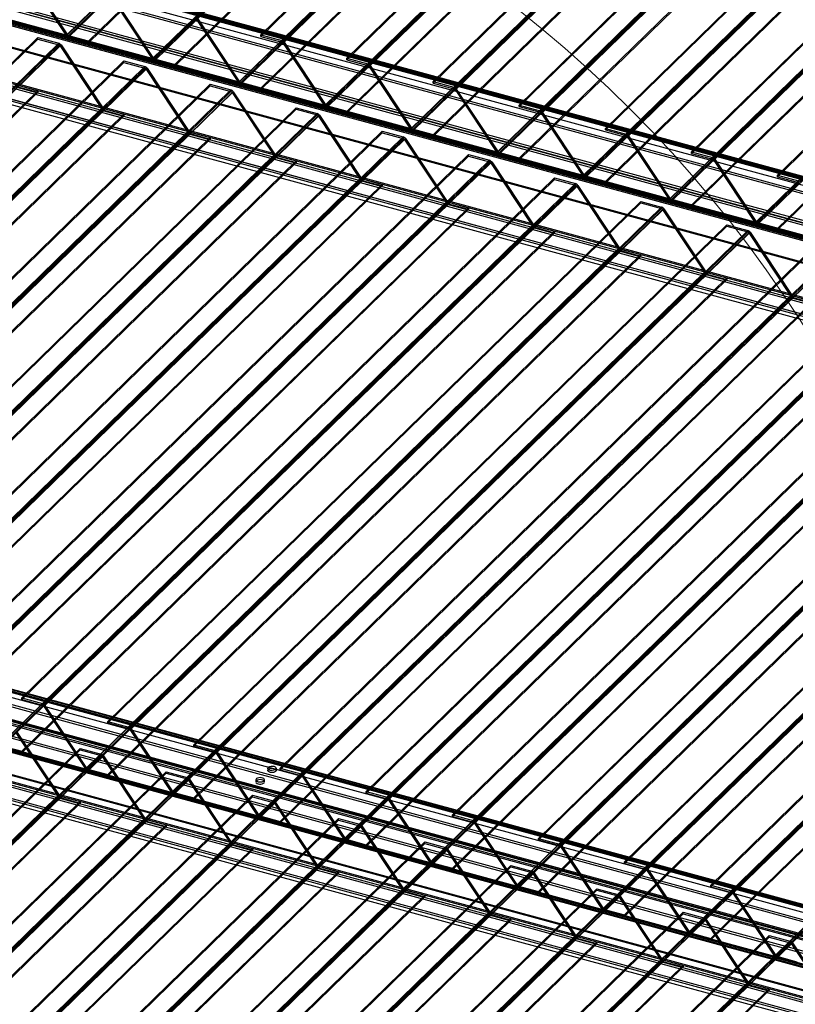
# Model space of a CAD drawing. Units: millimetres. Extents: x -1 to 739, y -49 to 200.
# Drawn here: x 551 to 572, y 135 to 162 of the extents above; entities that cross this region are included whole.
import ezdxf

# ---------------------------------------------------------------- set-up
doc = ezdxf.new("R2010")
doc.units = ezdxf.units.MM

msp = doc.modelspace()

# ---------------------------------------------------------------- linework, layer by layer
at = {"color": 7, "linetype": 'Continuous', "lineweight": 25}
for p, q in [((486.762, 180.4385), (602.326, 149.0307)), ((486.7123, 180.2985), (602.2762, 148.8907)), ((485.5175, 179.2238), (601.0815, 147.816)), ((485.5673, 179.181), (601.1313, 147.7731)), ((486.7123, 178.1956), (602.2762, 146.7877)), ((486.762, 178.1527), (602.326, 146.7449)), ((485.5175, 176.938), (601.0815, 145.5302)), ((485.5673, 177.078), (601.1313, 145.6702)), ((551.9772, 161.1779), (566.5692, 175.4202)), ((552.012, 161.1949), (566.604, 175.4372)), ((552.041, 161.1734), (566.633, 175.4156)), ((552.041, 161.1305), (566.633, 175.3728)), ((557.3081, 161.1991), (571.9001, 175.4413)), ((557.3081, 161.1562), (571.9001, 175.3985)), ((557.8798, 161.0437), (572.4718, 175.286)), ((552.5912, 161.0239), (567.1832, 175.2661)), ((552.5912, 160.981), (567.1832, 175.2233)), ((557.8798, 161.0009), (572.4718, 175.2431)), ((557.9087, 160.9793), (572.5008, 175.2216)), ((557.9435, 160.9963), (572.5356, 175.2386)), ((554.3357, 160.537), (568.9277, 174.7792)), ((554.3705, 160.554), (568.9625, 174.7962)), ((554.3995, 160.5324), (568.9915, 174.7747)), ((559.6665, 160.5581), (574.2585, 174.8004)), ((559.6665, 160.5153), (574.2585, 174.7575)), ((554.3995, 160.4896), (568.9915, 174.7318)), ((554.9496, 160.3829), (569.5416, 174.6251)), ((554.9496, 160.34), (569.5416, 174.5823)), ((560.2382, 160.4027), (574.8302, 174.645)), ((560.2382, 160.3599), (574.8302, 174.6021)), ((560.2672, 160.3383), (574.8592, 174.5806)), ((560.302, 160.3553), (574.894, 174.5976)), ((556.6941, 159.896), (571.2861, 174.1382)), ((556.7289, 159.913), (571.3209, 174.1552)), ((556.7579, 159.8914), (571.3499, 174.1337)), ((556.7579, 159.8486), (571.3499, 174.0908)), ((557.3081, 159.7419), (571.9001, 173.9842)), ((557.3081, 159.6991), (571.9001, 173.9413)), ((562.025, 159.9171), (576.617, 174.1594)), ((562.025, 159.8743), (576.617, 174.1165)), ((562.5966, 159.7618), (577.1887, 174.004)), ((562.5966, 159.7189), (577.1887, 173.9612)), ((562.6256, 159.6974), (577.2177, 173.9396)), ((562.6604, 159.7144), (577.2525, 173.9566)), ((559.0526, 159.255), (573.6446, 173.4973)), ((559.0874, 159.272), (573.6794, 173.5143)), ((559.1164, 159.2505), (573.7084, 173.4927)), ((559.1164, 159.2076), (573.7084, 173.4498)), ((564.3834, 159.2762), (578.9754, 173.5184)), ((564.3834, 159.2333), (578.9754, 173.4756)), ((559.6665, 159.1009), (574.2585, 173.3432)), ((559.6665, 159.0581), (574.2585, 173.3003)), ((564.9551, 159.1208), (579.5471, 173.363)), ((564.9551, 159.0779), (579.5471, 173.3202)), ((564.9841, 159.0564), (579.5761, 173.2986)), ((565.0189, 159.0734), (579.6109, 173.3156)), ((561.4458, 158.631), (576.0378, 172.8733)), ((566.7419, 158.6352), (581.3339, 172.8774)), ((561.411, 158.614), (576.003, 172.8563)), ((561.4748, 158.6095), (576.0668, 172.8517)), ((561.4748, 158.5666), (576.0668, 172.8089)), ((562.025, 158.46), (576.617, 172.7022)), ((562.025, 158.4171), (576.617, 172.6594)), ((566.7419, 158.5923), (581.3339, 172.8346)), ((567.3135, 158.4798), (581.9056, 172.7221)), ((567.3135, 158.437), (581.9056, 172.6792)), ((567.3425, 158.4154), (581.9346, 172.6577)), ((567.3773, 158.4324), (581.9693, 172.6747)), ((563.7695, 157.9731), (578.3615, 172.2153)), ((563.8043, 157.9901), (578.3963, 172.2323)), ((563.8333, 157.9685), (578.4253, 172.2108)), ((563.8333, 157.9256), (578.4253, 172.1679)), ((564.3834, 157.819), (578.9754, 172.0612)), ((569.1003, 157.9942), (583.6923, 172.2365)), ((569.1003, 157.9514), (583.6923, 172.1936)), ((569.672, 157.8388), (584.264, 172.0811)), ((564.3834, 157.7761), (578.9754, 172.0184)), ((569.672, 157.796), (584.264, 172.0382)), ((569.701, 157.7744), (584.293, 172.0167)), ((569.7358, 157.7914), (584.3278, 172.0337)), ((566.1279, 157.3321), (580.7199, 171.5743)), ((566.1627, 157.3491), (580.7547, 171.5913)), ((566.1917, 157.3275), (580.7837, 171.5698)), ((566.1917, 157.2847), (580.7837, 171.5269)), ((571.4588, 157.3532), (586.0508, 171.5955)), ((571.4588, 157.3104), (586.0508, 171.5526)), ((566.7419, 157.178), (581.3339, 171.4203)), ((566.7419, 157.1352), (581.3339, 171.3774)), ((568.4864, 156.6911), (583.0784, 170.9334)), ((568.5212, 156.7081), (583.1132, 170.9504)), ((568.5501, 156.6866), (583.1422, 170.9288)), ((568.5501, 156.6437), (583.1422, 170.8859)), ((569.1003, 156.537), (583.6923, 170.7793)), ((569.1003, 156.4942), (583.6923, 170.7364)), ((570.8448, 156.0501), (585.4368, 170.2924)), ((570.8796, 156.0671), (585.4716, 170.3094)), ((570.9086, 156.0456), (585.5006, 170.2878)), ((570.9086, 156.0027), (585.5006, 170.245)), ((571.4588, 155.8961), (586.0508, 170.1383)), ((571.4588, 155.8532), (586.0508, 170.0954)), ((602.2787, 149.1152), (545.2337, 164.6188)), ((602.2787, 149.0581), (545.2337, 164.5617)), ((602.2896, 149.0626), (545.2447, 164.5662)), ((602.2982, 149.0414), (545.2532, 164.545)), ((602.3071, 149.1269), (545.2622, 164.6305)), ((602.3293, 149.0717), (545.2843, 164.5753)), ((601.9559, 148.8002), (544.9109, 164.3038)), ((601.9559, 148.743), (544.9109, 164.2466)), ((601.3234, 148.1828), (544.2784, 163.6864)), ((601.3234, 148.1257), (544.2784, 163.6293)), ((600.95, 147.7255), (543.9051, 163.2291)), ((600.9811, 147.7559), (543.9362, 163.2595)), ((601.0006, 147.8678), (543.9556, 163.3714)), ((601.0006, 147.8106), (543.9556, 163.3142)), ((602.6404, 147.7539), (545.5954, 163.2575)), ((602.6404, 147.6968), (545.5954, 163.2004)), ((602.2982, 147.4556), (545.2532, 162.9592)), ((545.2753, 162.904), (602.3203, 147.4004)), ((602.3293, 147.486), (545.2843, 162.9896)), ((545.2928, 162.9683), (602.3378, 147.4647)), ((602.3487, 147.4692), (545.3037, 162.9728)), ((602.3487, 147.4121), (545.3037, 162.9157)), ((550.8334, 162.9022), (551.9772, 161.1779)), ((550.8682, 162.9192), (552.012, 161.1949)), ((553.1919, 162.2613), (554.3357, 160.537)), ((553.2266, 162.2783), (554.3705, 160.554)), ((600.9306, 146.0851), (543.8856, 161.5887)), ((600.95, 146.1398), (543.9051, 161.6434)), ((600.9811, 146.1702), (543.9362, 161.6738)), ((555.5503, 161.6203), (556.6941, 159.896)), ((555.5851, 161.6373), (556.7289, 159.913)), ((600.6389, 145.8004), (543.5939, 161.304)), ((600.9306, 146.0279), (543.8856, 161.5315)), ((536.6095, 146.8824), (551.2015, 161.1247)), ((536.6095, 146.8396), (551.2015, 161.0818)), ((600.6389, 145.7433), (543.5939, 161.2469)), ((551.2015, 161.1247), (551.7732, 160.9693)), ((551.2015, 161.0818), (551.2015, 161.1247)), ((551.2015, 161.0818), (551.7732, 160.9265)), ((551.9772, 161.1779), (552.012, 161.1949)), ((552.041, 161.1734), (552.5912, 161.0239)), ((552.041, 161.1734), (552.041, 161.1305)), ((552.041, 161.1305), (552.5912, 160.981)), ((552.5912, 161.0239), (552.5912, 160.981)), ((557.3081, 161.1991), (557.8798, 161.0437)), ((557.3081, 161.1562), (557.3081, 161.1991)), ((557.3081, 161.1562), (557.8798, 161.0009)), ((557.8798, 161.0009), (557.8798, 161.0437)), ((557.9435, 160.9963), (557.9087, 160.9793)), ((557.9435, 160.9963), (559.0874, 159.272)), ((537.1812, 146.7271), (551.7732, 160.9693)), ((537.1812, 146.6842), (551.7732, 160.9265)), ((537.2102, 146.6627), (551.8022, 160.9049)), ((537.245, 146.6797), (551.837, 160.9219)), ((551.7732, 160.9693), (551.7732, 160.9265)), ((551.8022, 160.9049), (551.837, 160.9219)), ((551.8022, 160.9049), (552.946, 159.1806)), ((551.837, 160.9219), (552.9808, 159.1976)), ((557.9087, 160.9793), (559.0526, 159.255)), ((538.968, 146.2415), (553.56, 160.4837)), ((553.56, 160.4837), (554.1316, 160.3283)), ((553.56, 160.4409), (553.56, 160.4837)), ((554.3357, 160.537), (554.3705, 160.554)), ((554.3995, 160.5324), (554.9496, 160.3829)), ((554.3995, 160.5324), (554.3995, 160.4896)), ((554.3995, 160.4896), (554.9496, 160.34)), ((559.6665, 160.5581), (560.2382, 160.4027)), ((559.6665, 160.5153), (559.6665, 160.5581)), ((559.6665, 160.5153), (560.2382, 160.3599)), ((538.968, 146.1986), (553.56, 160.4409)), ((539.5396, 146.0861), (554.1316, 160.3283)), ((539.5396, 146.0432), (554.1316, 160.2855)), ((539.5686, 146.0217), (554.1606, 160.2639)), ((539.6034, 146.0387), (554.1954, 160.2809)), ((553.56, 160.4409), (554.1316, 160.2855)), ((554.1316, 160.3283), (554.1316, 160.2855)), ((554.1606, 160.2639), (554.1954, 160.2809)), ((554.1606, 160.2639), (555.3045, 158.5396)), ((554.1954, 160.2809), (555.3392, 158.5566)), ((554.9496, 160.3829), (554.9496, 160.34)), ((560.2382, 160.3599), (560.2382, 160.4027)), ((560.302, 160.3553), (560.2672, 160.3383)), ((560.2672, 160.3383), (561.411, 158.614)), ((560.302, 160.3553), (561.4458, 158.631)), ((562.025, 159.9171), (562.5966, 159.7618)), ((562.025, 159.8743), (562.025, 159.9171)), ((536.6095, 145.4253), (551.2015, 159.6675)), ((541.3264, 145.6005), (555.9184, 159.8427)), ((541.3264, 145.5576), (555.9184, 159.7999)), ((541.8981, 145.4451), (556.4901, 159.6874)), ((541.8981, 145.4023), (556.4901, 159.6445)), ((550.6513, 159.817), (551.2015, 159.6675)), ((550.6513, 159.7742), (551.2015, 159.6247)), ((551.2015, 159.6675), (551.2015, 159.6247)), ((555.9184, 159.8427), (556.4901, 159.6874)), ((555.9184, 159.7999), (555.9184, 159.8427)), ((555.9184, 159.7999), (556.4901, 159.6445)), ((556.4901, 159.6874), (556.4901, 159.6445)), ((556.6941, 159.896), (556.7289, 159.913)), ((556.7579, 159.8914), (556.7579, 159.8486)), ((556.7579, 159.8914), (557.3081, 159.7419)), ((556.7579, 159.8486), (557.3081, 159.6991)), ((557.3081, 159.7419), (557.3081, 159.6991)), ((562.025, 159.8743), (562.5966, 159.7189)), ((562.5966, 159.7189), (562.5966, 159.7618)), ((562.6604, 159.7144), (562.6256, 159.6974)), ((562.6256, 159.6974), (563.7695, 157.9731)), ((562.6604, 159.7144), (563.8043, 157.9901)), ((536.6095, 145.3824), (551.2015, 159.6247)), ((541.9271, 145.3807), (556.5191, 159.623)), ((541.9619, 145.3977), (556.5539, 159.64)), ((556.5191, 159.623), (556.5539, 159.64)), ((556.5191, 159.623), (557.6629, 157.8987)), ((556.5539, 159.64), (557.6977, 157.9157)), ((538.354, 144.9384), (552.946, 159.1806)), ((538.3888, 144.9554), (552.9808, 159.1976)), ((538.4178, 144.9338), (553.0098, 159.1761)), ((538.4178, 144.8909), (553.0098, 159.1332)), ((543.6848, 144.9595), (558.2769, 159.2018)), ((543.6848, 144.9167), (558.2769, 159.1589)), ((552.9808, 159.1976), (552.946, 159.1806)), ((553.0098, 159.1332), (553.0098, 159.1761)), ((553.0098, 159.1761), (553.56, 159.0265)), ((553.0098, 159.1332), (553.56, 158.9837)), ((558.2769, 159.2018), (558.8485, 159.0464)), ((558.2769, 159.1589), (558.2769, 159.2018)), ((558.2769, 159.1589), (558.8485, 159.0035)), ((559.0526, 159.255), (559.0874, 159.272)), ((559.1164, 159.2505), (559.6665, 159.1009)), ((559.1164, 159.2505), (559.1164, 159.2076)), ((559.1164, 159.2076), (559.6665, 159.0581)), ((564.3834, 159.2333), (564.3834, 159.2762)), ((564.3834, 159.2762), (564.9551, 159.1208)), ((564.3834, 159.2333), (564.9551, 159.0779)), ((564.9551, 159.0779), (564.9551, 159.1208)), ((538.968, 144.7843), (553.56, 159.0265)), ((538.968, 144.7414), (553.56, 158.9837)), ((544.2565, 144.8041), (558.8485, 159.0464)), ((544.2565, 144.7613), (558.8485, 159.0035)), ((544.2855, 144.7397), (558.8775, 158.982)), ((544.3203, 144.7567), (558.9123, 158.999)), ((553.56, 159.0265), (553.56, 158.9837)), ((558.8485, 159.0464), (558.8485, 159.0035)), ((558.8775, 158.982), (558.9123, 158.999)), ((558.8775, 158.982), (560.0213, 157.2577)), ((558.9123, 158.999), (560.0561, 157.2747)), ((559.6665, 159.1009), (559.6665, 159.0581)), ((565.0189, 159.0734), (564.9841, 159.0564)), ((564.9841, 159.0564), (566.1279, 157.3321)), ((565.0189, 159.0734), (566.1627, 157.3491)), ((561.411, 158.614), (561.4458, 158.631)), ((561.4748, 158.6095), (562.025, 158.46)), ((561.4748, 158.6095), (561.4748, 158.5666)), ((561.4748, 158.5666), (562.025, 158.4171)), ((566.7419, 158.6352), (567.3135, 158.4798)), ((566.7419, 158.5923), (566.7419, 158.6352)), ((566.7419, 158.5923), (567.3135, 158.437)), ((540.7124, 144.2974), (555.3045, 158.5396)), ((540.7472, 144.3144), (555.3392, 158.5566)), ((540.7762, 144.2928), (555.3682, 158.5351)), ((540.7762, 144.25), (555.3682, 158.4922)), ((541.3264, 144.1433), (555.9184, 158.3856)), ((541.3264, 144.1005), (555.9184, 158.3427)), ((546.0433, 144.3185), (560.6353, 158.5608)), ((546.0433, 144.2757), (560.6353, 158.5179)), ((546.615, 144.1632), (561.207, 158.4054)), ((546.615, 144.1203), (561.207, 158.3626)), ((546.644, 144.0988), (561.236, 158.341)), ((546.6788, 144.1158), (561.2708, 158.358)), ((555.3392, 158.5566), (555.3045, 158.5396)), ((555.3682, 158.4922), (555.3682, 158.5351)), ((555.3682, 158.5351), (555.9184, 158.3856)), ((555.3682, 158.4922), (555.9184, 158.3427)), ((555.9184, 158.3856), (555.9184, 158.3427)), ((560.6353, 158.5608), (561.207, 158.4054)), ((560.6353, 158.5179), (560.6353, 158.5608)), ((560.6353, 158.5179), (561.207, 158.3626)), ((561.207, 158.4054), (561.207, 158.3626)), ((561.236, 158.341), (561.2708, 158.358)), ((561.236, 158.341), (562.3798, 156.6167)), ((561.2708, 158.358), (562.4146, 156.6337)), ((562.025, 158.46), (562.025, 158.4171)), ((567.3135, 158.437), (567.3135, 158.4798)), ((567.3773, 158.4324), (567.3425, 158.4154)), ((567.3425, 158.4154), (568.4864, 156.6911)), ((567.3773, 158.4324), (568.5212, 156.7081)), ((543.0709, 143.6564), (557.6629, 157.8987)), ((543.1057, 143.6734), (557.6977, 157.9157)), ((543.1347, 143.6519), (557.7267, 157.8941)), ((543.1347, 143.609), (557.7267, 157.8512)), ((548.4017, 143.6776), (562.9938, 157.9198)), ((548.4017, 143.6347), (562.9938, 157.877)), ((548.9734, 143.5222), (563.5654, 157.7644)), ((557.6977, 157.9157), (557.6629, 157.8987)), ((557.7267, 157.8512), (557.7267, 157.8941)), ((557.7267, 157.8941), (558.2769, 157.7446)), ((557.7267, 157.8512), (558.2769, 157.7017)), ((562.9938, 157.9198), (563.5654, 157.7644)), ((562.9938, 157.877), (562.9938, 157.9198)), ((562.9938, 157.877), (563.5654, 157.7216)), ((563.5654, 157.7644), (563.5654, 157.7216)), ((563.7695, 157.9731), (563.8043, 157.9901)), ((563.8333, 157.9685), (564.3834, 157.819)), ((563.8333, 157.9685), (563.8333, 157.9256)), ((563.8333, 157.9256), (564.3834, 157.7761)), ((564.3834, 157.819), (564.3834, 157.7761)), ((569.1003, 157.9942), (569.672, 157.8388)), ((569.1003, 157.9514), (569.1003, 157.9942)), ((569.1003, 157.9514), (569.672, 157.796)), ((569.672, 157.796), (569.672, 157.8388)), ((569.7358, 157.7914), (569.701, 157.7744)), ((569.701, 157.7744), (570.8448, 156.0501)), ((569.7358, 157.7914), (570.8796, 156.0671)), ((543.6848, 143.5023), (558.2769, 157.7446)), ((543.6848, 143.4595), (558.2769, 157.7017)), ((548.9734, 143.4793), (563.5654, 157.7216)), ((549.0024, 143.4578), (563.5944, 157.7)), ((549.0372, 143.4748), (563.6292, 157.717)), ((558.2769, 157.7446), (558.2769, 157.7017)), ((563.5944, 157.7), (563.6292, 157.717)), ((563.5944, 157.7), (564.7382, 155.9757)), ((563.6292, 157.717), (564.773, 155.9927)), ((545.4293, 143.0154), (560.0213, 157.2577)), ((545.4641, 143.0324), (560.0561, 157.2747)), ((545.4931, 143.0109), (560.0851, 157.2531)), ((550.7602, 143.0366), (565.3522, 157.2788)), ((550.7602, 142.9937), (565.3522, 157.236)), ((560.0561, 157.2747), (560.0213, 157.2577)), ((560.0851, 157.2103), (560.0851, 157.2531)), ((560.0851, 157.2531), (560.6353, 157.1036)), ((565.3522, 157.2788), (565.9239, 157.1235)), ((565.3522, 157.236), (565.3522, 157.2788)), ((565.3522, 157.236), (565.9239, 157.0806)), ((566.1279, 157.3321), (566.1627, 157.3491)), ((566.1917, 157.3275), (566.7419, 157.178)), ((566.1917, 157.3275), (566.1917, 157.2847)), ((566.1917, 157.2847), (566.7419, 157.1352)), ((571.4588, 157.3532), (572.0304, 157.1979)), ((571.4588, 157.3104), (571.4588, 157.3532)), ((571.4588, 157.3104), (572.0304, 157.155)), ((545.4931, 142.968), (560.0851, 157.2103)), ((546.0433, 142.8614), (560.6353, 157.1036)), ((546.0433, 142.8185), (560.6353, 157.0607)), ((551.3319, 142.8812), (565.9239, 157.1235)), ((551.3319, 142.8384), (565.9239, 157.0806)), ((551.3609, 142.8168), (565.9529, 157.0591)), ((551.3957, 142.8338), (565.9877, 157.076)), ((560.0851, 157.2103), (560.6353, 157.0607)), ((560.6353, 157.1036), (560.6353, 157.0607)), ((565.9239, 157.1235), (565.9239, 157.0806)), ((565.9529, 157.0591), (565.9877, 157.076)), ((565.9529, 157.0591), (567.0967, 155.3348)), ((565.9877, 157.076), (567.1315, 155.3518)), ((566.7419, 157.178), (566.7419, 157.1352)), ((586.3547, 133.4422), (500.5661, 156.7576)), ((568.4864, 156.6911), (568.5212, 156.7081)), ((568.5501, 156.6866), (569.1003, 156.537)), ((568.5501, 156.6866), (568.5501, 156.6437)), ((586.308, 133.3109), (500.5194, 156.6264)), ((547.7878, 142.3745), (562.3798, 156.6167)), ((547.8226, 142.3915), (562.4146, 156.6337)), ((547.8516, 142.3699), (562.4436, 156.6122)), ((547.8516, 142.327), (562.4436, 156.5693)), ((548.4017, 142.2204), (562.9938, 156.4626)), ((548.4017, 142.1775), (562.9938, 156.4198)), ((553.1186, 142.3956), (567.7106, 156.6379)), ((553.1186, 142.3528), (567.7106, 156.595)), ((553.6903, 142.2402), (568.2823, 156.4825)), ((553.6903, 142.1974), (568.2823, 156.4396)), ((553.7193, 142.1758), (568.3113, 156.4181)), ((553.7541, 142.1928), (568.3461, 156.4351)), ((562.4146, 156.6337), (562.3798, 156.6167)), ((562.4436, 156.5693), (562.4436, 156.6122)), ((562.4436, 156.6122), (562.9938, 156.4626)), ((562.4436, 156.5693), (562.9938, 156.4198)), ((562.9938, 156.4626), (562.9938, 156.4198)), ((567.7106, 156.6379), (568.2823, 156.4825)), ((567.7106, 156.595), (567.7106, 156.6379)), ((567.7106, 156.595), (568.2823, 156.4396)), ((568.2823, 156.4825), (568.2823, 156.4396)), ((568.3113, 156.4181), (568.3461, 156.4351)), ((568.3113, 156.4181), (569.4551, 154.6938)), ((568.3461, 156.4351), (569.4899, 154.7108)), ((568.5501, 156.6437), (569.1003, 156.4942)), ((569.1003, 156.537), (569.1003, 156.4942)), ((585.7324, 132.8348), (499.9438, 156.1503)), ((585.7791, 132.7946), (499.9905, 156.1101)), ((550.1462, 141.7335), (564.7382, 155.9757)), ((550.181, 141.7505), (564.773, 155.9927)), ((550.21, 141.7289), (564.802, 155.9712)), ((550.21, 141.6861), (564.802, 155.9283)), ((555.4771, 141.7546), (570.0691, 155.9969)), ((555.4771, 141.7118), (570.0691, 155.954)), ((564.773, 155.9927), (564.7382, 155.9757)), ((564.802, 155.9283), (564.802, 155.9712)), ((564.802, 155.9712), (565.3522, 155.8217)), ((564.802, 155.9283), (565.3522, 155.7788)), ((570.0691, 155.9969), (570.6408, 155.8415)), ((570.0691, 155.954), (570.0691, 155.9969)), ((570.0691, 155.954), (570.6408, 155.7987)), ((570.8448, 156.0501), (570.8796, 156.0671)), ((570.9086, 156.0456), (571.4588, 155.8961)), ((570.9086, 156.0456), (570.9086, 156.0027)), ((570.9086, 156.0027), (571.4588, 155.8532)), ((571.4588, 155.8961), (571.4588, 155.8532)), ((550.7602, 141.5794), (565.3522, 155.8217)), ((550.7602, 141.5365), (565.3522, 155.7788)), ((556.0488, 141.5993), (570.6408, 155.8415)), ((556.0488, 141.5564), (570.6408, 155.7987)), ((556.0778, 141.5349), (570.6698, 155.7771)), ((556.1126, 141.5518), (570.7046, 155.7941)), ((565.3522, 155.8217), (565.3522, 155.7788)), ((570.6408, 155.8415), (570.6408, 155.7987)), ((570.6698, 155.7771), (570.7046, 155.7941)), ((570.6698, 155.7771), (571.8136, 154.0528)), ((570.7046, 155.7941), (571.8484, 154.0698)), ((552.5047, 141.0925), (567.0967, 155.3348)), ((552.5395, 141.1095), (567.1315, 155.3518)), ((552.5685, 141.088), (567.1605, 155.3302)), ((557.8355, 141.1137), (572.4275, 155.3559)), ((567.1315, 155.3518), (567.0967, 155.3348)), ((567.1605, 155.2873), (567.1605, 155.3302)), ((567.1605, 155.3302), (567.7106, 155.1807)), ((552.5685, 141.0451), (567.1605, 155.2873)), ((553.1186, 140.9384), (567.7106, 155.1807)), ((553.1186, 140.8956), (567.7106, 155.1378)), ((557.8355, 141.0708), (572.4275, 155.3131)), ((558.4072, 140.9583), (572.9992, 155.2005)), ((558.4072, 140.9154), (572.9992, 155.1577)), ((558.4362, 140.8939), (573.0282, 155.1361)), ((558.471, 140.9109), (573.063, 155.1531)), ((567.1605, 155.2873), (567.7106, 155.1378)), ((567.7106, 155.1807), (567.7106, 155.1378)), ((554.8631, 140.4515), (569.4551, 154.6938)), ((554.8979, 140.4685), (569.4899, 154.7108)), ((554.9269, 140.447), (569.5189, 154.6892)), ((554.9269, 140.4041), (569.5189, 154.6464)), ((555.4771, 140.2975), (570.0691, 154.5397)), ((560.194, 140.4727), (574.786, 154.7149)), ((560.194, 140.4298), (574.786, 154.6721)), ((560.7657, 140.3173), (575.3577, 154.5596)), ((569.4899, 154.7108), (569.4551, 154.6938)), ((569.5189, 154.6464), (569.5189, 154.6892)), ((569.5189, 154.6892), (570.0691, 154.5397)), ((569.5189, 154.6464), (570.0691, 154.4968)), ((570.0691, 154.5397), (570.0691, 154.4968)), ((586.308, 131.1965), (500.5194, 154.512)), ((586.3547, 131.1564), (500.5661, 154.4719)), ((555.4771, 140.2546), (570.0691, 154.4968)), ((560.7657, 140.2745), (575.3577, 154.5167)), ((560.7947, 140.2529), (575.3867, 154.4952)), ((560.8295, 140.2699), (575.4215, 154.5121)), ((585.7791, 130.6803), (499.9905, 153.9958)), ((557.2216, 139.8106), (571.8136, 154.0528)), ((557.2564, 139.8276), (571.8484, 154.0698)), ((557.2854, 139.806), (571.8774, 154.0483)), ((557.2854, 139.7631), (571.8774, 154.0054)), ((562.5524, 139.8317), (577.1444, 154.074)), ((562.5524, 139.7889), (577.1444, 154.0311)), ((571.8484, 154.0698), (571.8136, 154.0528)), ((571.8774, 154.0054), (571.8774, 154.0483)), ((571.8774, 154.0483), (572.4275, 153.8987)), ((571.8774, 154.0054), (572.4275, 153.8559)), ((585.7324, 130.549), (499.9438, 153.8645)), ((557.8355, 139.6565), (572.4275, 153.8987)), ((557.8355, 139.6136), (572.4275, 153.8559)), ((563.1241, 139.6763), (577.7161, 153.9186)), ((563.1241, 139.6335), (577.7161, 153.8757)), ((563.1531, 139.6119), (577.7451, 153.8542)), ((563.1879, 139.6289), (577.7799, 153.8712)), ((559.58, 139.1696), (574.172, 153.4118)), ((559.6148, 139.1866), (574.2068, 153.4288)), ((559.6438, 139.165), (574.2358, 153.4073)), ((559.6438, 139.1222), (574.2358, 153.3644)), ((560.194, 139.0155), (574.786, 153.2578)), ((560.194, 138.9726), (574.786, 153.2149)), ((564.9109, 139.1907), (579.5029, 153.433)), ((564.9109, 139.1479), (579.5029, 153.3901)), ((565.4826, 139.0354), (580.0746, 153.2776)), ((565.4826, 138.9925), (580.0746, 153.2348)), ((565.5116, 138.971), (580.1036, 153.2132)), ((565.5464, 138.9879), (580.1384, 153.2302)), ((561.9385, 138.5286), (576.5305, 152.7709)), ((561.9733, 138.5456), (576.5653, 152.7879)), ((562.0023, 138.5241), (576.5943, 152.7663)), ((562.0023, 138.4812), (576.5943, 152.7234)), ((567.2693, 138.5498), (581.8613, 152.792)), ((567.2693, 138.5069), (581.8613, 152.7492)), ((567.841, 138.3944), (582.433, 152.6366)), ((562.5524, 138.3745), (577.1444, 152.6168)), ((562.5524, 138.3317), (577.1444, 152.5739)), ((567.841, 138.3515), (582.433, 152.5938)), ((567.87, 138.33), (582.462, 152.5722)), ((567.9048, 138.347), (582.4968, 152.5892)), ((564.2969, 137.8876), (578.8889, 152.1299)), ((564.3317, 137.9046), (578.9237, 152.1469)), ((564.3607, 137.8831), (578.9527, 152.1253)), ((569.6278, 137.9088), (584.2198, 152.151)), ((569.6278, 137.8659), (584.2198, 152.1082)), ((564.3607, 137.8402), (578.9527, 152.0825)), ((564.9109, 137.7336), (579.5029, 151.9758)), ((564.9109, 137.6907), (579.5029, 151.9329)), ((570.1995, 137.7534), (584.7915, 151.9957)), ((570.1995, 137.7106), (584.7915, 151.9528)), ((570.2285, 137.689), (584.8205, 151.9312)), ((570.2633, 137.706), (584.8553, 151.9482)), ((566.6554, 137.2467), (581.2474, 151.4889)), ((566.6902, 137.2637), (581.2822, 151.5059)), ((566.7192, 137.2421), (581.3112, 151.4843)), ((566.7192, 137.1992), (581.3112, 151.4415)), ((567.2693, 137.0926), (581.8613, 151.3348)), ((567.2693, 137.0497), (581.8613, 151.292)), ((569.0138, 136.6057), (583.6058, 150.8479)), ((569.0486, 136.6227), (583.6406, 150.8649)), ((569.0776, 136.6011), (583.6696, 150.8434)), ((569.0776, 136.5583), (583.6696, 150.8005)), ((569.6278, 136.4516), (584.2198, 150.6938)), ((569.6278, 136.4087), (584.2198, 150.651)), ((571.3723, 135.9647), (585.9643, 150.207)), ((571.4071, 135.9817), (585.9991, 150.224)), ((571.4361, 135.9601), (586.0281, 150.2024)), ((571.4361, 135.9173), (586.0281, 150.1595)), ((586.297, 133.5166), (529.2521, 149.0202)), ((586.297, 133.4595), (529.2521, 148.9631)), ((586.308, 133.464), (529.263, 148.9676)), ((586.3165, 133.4428), (529.2715, 148.9464)), ((586.3255, 133.5283), (529.2805, 149.0319)), ((586.3476, 133.4731), (529.3026, 148.9767)), ((585.9742, 133.2016), (528.9293, 148.7052)), ((585.9742, 133.1444), (528.9293, 148.648)), ((585.6514, 132.8865), (528.6065, 148.3901)), ((585.6514, 132.8294), (528.6065, 148.333)), ((585.6009, 132.7443), (528.5559, 148.2479)), ((585.632, 132.7747), (528.587, 148.2783)), ((586.6587, 132.1553), (529.6138, 147.6589)), ((586.6587, 132.0982), (529.6138, 147.6018)), ((586.3165, 131.857), (529.2715, 147.3606)), ((529.2937, 147.3054), (586.3386, 131.8018)), ((586.3476, 131.8874), (529.3026, 147.391)), ((529.3111, 147.3697), (586.3561, 131.8661)), ((586.367, 131.8706), (529.3221, 147.3742)), ((586.367, 131.8135), (529.3221, 147.3171)), ((585.5814, 131.1039), (528.5365, 146.6075)), ((585.5814, 131.0467), (528.5365, 146.5503)), ((585.6009, 131.1585), (528.5559, 146.6621)), ((585.632, 131.1889), (528.587, 146.6925)), ((585.2898, 130.8192), (528.2448, 146.3228)), ((585.2898, 130.762), (528.2448, 146.2656)), ((550.7602, 143.0366), (551.3319, 142.8812)), ((550.7602, 142.9937), (550.7602, 143.0366)), ((550.7602, 142.9937), (551.3319, 142.8384)), ((551.3319, 142.8384), (551.3319, 142.8812)), ((551.3957, 142.8338), (551.3609, 142.8168)), ((551.3609, 142.8168), (552.5047, 141.0925)), ((551.3957, 142.8338), (552.5395, 141.1095)), ((553.1186, 142.3528), (553.1186, 142.3956)), ((553.1186, 142.3956), (553.6903, 142.2402)), ((553.1186, 142.3528), (553.6903, 142.1974)), ((553.6903, 142.1974), (553.6903, 142.2402)), ((553.7541, 142.1928), (553.7193, 142.1758)), ((553.7193, 142.1758), (554.8631, 140.4515)), ((553.7541, 142.1928), (554.8979, 140.4685)), ((550.6037, 142.0778), (551.7475, 140.3535)), ((550.6385, 142.0948), (551.7823, 140.3705)), ((537.7695, 127.4144), (552.3615, 141.6566)), ((537.7695, 127.3715), (552.3615, 141.6138)), ((550.21, 141.7289), (550.7602, 141.5794)), ((550.21, 141.6861), (550.7602, 141.5365)), ((550.7602, 141.5794), (550.7602, 141.5365)), ((552.3615, 141.6566), (552.9332, 141.5013)), ((552.3615, 141.6138), (552.3615, 141.6566)), ((552.3615, 141.6138), (552.9332, 141.4584)), ((555.4771, 141.7546), (556.0488, 141.5993)), ((555.4771, 141.7118), (555.4771, 141.7546)), ((555.4771, 141.7118), (556.0488, 141.5564)), ((556.0488, 141.5564), (556.0488, 141.5993)), ((538.3412, 127.259), (552.9332, 141.5013)), ((538.3412, 127.2162), (552.9332, 141.4584)), ((538.3702, 127.1946), (552.9622, 141.4368)), ((538.405, 127.2116), (552.997, 141.4538)), ((552.9332, 141.5013), (552.9332, 141.4584)), ((552.9622, 141.4368), (552.997, 141.4538)), ((552.9622, 141.4368), (554.106, 139.7126)), ((552.997, 141.4538), (554.1408, 139.7295)), ((556.1126, 141.5518), (556.0778, 141.5349)), ((556.0778, 141.5349), (557.2216, 139.8106)), ((556.1126, 141.5518), (557.2564, 139.8276)), ((552.5047, 141.0925), (552.5395, 141.1095)), ((552.5685, 141.088), (552.5685, 141.0451)), ((552.5685, 141.088), (553.1186, 140.9384)), ((552.5685, 141.0451), (553.1186, 140.8956)), ((557.4965, 141.1109), (557.4965, 141.0538)), ((557.7298, 141.0538), (557.7298, 141.1109)), ((557.8355, 141.1137), (558.4072, 140.9583)), ((557.8355, 141.0708), (557.8355, 141.1137)), ((557.8355, 141.0708), (558.4072, 140.9154)), ((540.1279, 126.7734), (554.72, 141.0157)), ((540.1279, 126.7305), (554.72, 140.9728)), ((540.6996, 126.618), (555.2916, 140.8603)), ((540.6996, 126.5752), (555.2916, 140.8174)), ((540.7286, 126.5536), (555.3206, 140.7959)), ((540.7634, 126.5706), (555.3554, 140.8129)), ((553.1186, 140.9384), (553.1186, 140.8956)), ((554.72, 141.0157), (555.2916, 140.8603)), ((554.72, 140.9728), (554.72, 141.0157)), ((554.72, 140.9728), (555.2916, 140.8174)), ((555.2916, 140.8603), (555.2916, 140.8174)), ((555.3206, 140.7959), (555.3554, 140.8129)), ((555.3206, 140.7959), (556.4644, 139.0716)), ((555.3554, 140.8129), (556.4992, 139.0886)), ((557.1737, 140.7958), (557.1737, 140.7387)), ((557.407, 140.7387), (557.407, 140.7958)), ((558.4072, 140.9154), (558.4072, 140.9583)), ((558.471, 140.9109), (558.4362, 140.8939)), ((558.4362, 140.8939), (559.58, 139.1696)), ((558.471, 140.9109), (559.6148, 139.1866)), ((537.1555, 126.1113), (551.7475, 140.3535)), ((537.1903, 126.1283), (551.7823, 140.3705)), ((537.2193, 126.1067), (551.8113, 140.349)), ((537.2193, 126.0639), (551.8113, 140.3061)), ((542.4864, 126.1324), (557.0784, 140.3747)), ((542.4864, 126.0896), (557.0784, 140.3318)), ((551.7823, 140.3705), (551.7475, 140.3535)), ((551.8113, 140.3061), (551.8113, 140.349)), ((551.8113, 140.349), (552.3615, 140.1994)), ((551.8113, 140.3061), (552.3615, 140.1566)), ((554.8631, 140.4515), (554.8979, 140.4685)), ((554.9269, 140.447), (555.4771, 140.2975)), ((554.9269, 140.447), (554.9269, 140.4041)), ((554.9269, 140.4041), (555.4771, 140.2546)), ((555.4771, 140.2975), (555.4771, 140.2546)), ((557.0784, 140.3747), (557.6501, 140.2193)), ((557.0784, 140.3318), (557.0784, 140.3747)), ((557.0784, 140.3318), (557.6501, 140.1764)), ((560.194, 140.4727), (560.7657, 140.3173)), ((560.194, 140.4298), (560.194, 140.4727)), ((560.194, 140.4298), (560.7657, 140.2745)), ((560.7657, 140.2745), (560.7657, 140.3173)), ((560.8295, 140.2699), (560.7947, 140.2529)), ((560.7947, 140.2529), (561.9385, 138.5286)), ((560.8295, 140.2699), (561.9733, 138.5456)), ((537.7695, 125.9572), (552.3615, 140.1994)), ((537.7695, 125.9143), (552.3615, 140.1566)), ((543.0581, 125.9771), (557.6501, 140.2193)), ((543.0581, 125.9342), (557.6501, 140.1764)), ((543.0871, 125.9126), (557.6791, 140.1549)), ((543.1219, 125.9296), (557.7139, 140.1719)), ((552.3615, 140.1994), (552.3615, 140.1566)), ((557.6501, 140.2193), (557.6501, 140.1764)), ((557.6791, 140.1549), (557.7139, 140.1719)), ((557.6791, 140.1549), (558.8229, 138.4306)), ((557.7139, 140.1719), (558.8577, 138.4476)), ((539.514, 125.4703), (554.106, 139.7126)), ((539.5488, 125.4873), (554.1408, 139.7295)), ((539.5778, 125.4657), (554.1698, 139.708)), ((544.8448, 125.4915), (559.4368, 139.7337)), ((544.8448, 125.4486), (559.4368, 139.6908)), ((554.1408, 139.7295), (554.106, 139.7126)), ((554.1698, 139.6651), (554.1698, 139.708)), ((554.1698, 139.708), (554.72, 139.5585)), ((557.2216, 139.8106), (557.2564, 139.8276)), ((557.2854, 139.806), (557.8355, 139.6565)), ((557.2854, 139.806), (557.2854, 139.7631)), ((557.2854, 139.7631), (557.8355, 139.6136)), ((559.4368, 139.7337), (560.0085, 139.5783)), ((559.4368, 139.6908), (559.4368, 139.7337)), ((559.4368, 139.6908), (560.0085, 139.5355)), ((562.5524, 139.8317), (563.1241, 139.6763)), ((562.5524, 139.7889), (562.5524, 139.8317)), ((562.5524, 139.7889), (563.1241, 139.6335)), ((539.5778, 125.4229), (554.1698, 139.6651)), ((540.1279, 125.3162), (554.72, 139.5585)), ((540.1279, 125.2734), (554.72, 139.5156)), ((545.4165, 125.3361), (560.0085, 139.5783)), ((545.4165, 125.2932), (560.0085, 139.5355)), ((545.4455, 125.2717), (560.0375, 139.5139)), ((545.4803, 125.2887), (560.0723, 139.5309)), ((554.1698, 139.6651), (554.72, 139.5156)), ((554.72, 139.5585), (554.72, 139.5156)), ((557.8355, 139.6565), (557.8355, 139.6136)), ((560.0085, 139.5783), (560.0085, 139.5355)), ((560.0375, 139.5139), (560.0723, 139.5309)), ((560.0375, 139.5139), (561.1813, 137.7896)), ((560.0723, 139.5309), (561.2161, 137.8066)), ((563.1241, 139.6335), (563.1241, 139.6763)), ((563.1879, 139.6289), (563.1531, 139.6119)), ((563.1531, 139.6119), (564.2969, 137.8876)), ((563.1879, 139.6289), (564.3317, 137.9046)), ((559.58, 139.1696), (559.6148, 139.1866)), ((559.6438, 139.165), (560.194, 139.0155)), ((559.6438, 139.165), (559.6438, 139.1222)), ((564.9109, 139.1907), (565.4826, 139.0354)), ((564.9109, 139.1479), (564.9109, 139.1907)), ((541.8724, 124.8293), (556.4644, 139.0716)), ((541.9072, 124.8463), (556.4992, 139.0886)), ((541.9362, 124.8248), (556.5282, 139.067)), ((541.9362, 124.7819), (556.5282, 139.0242)), ((542.4864, 124.6752), (557.0784, 138.9175)), ((547.2033, 124.8505), (561.7953, 139.0927)), ((547.2033, 124.8076), (561.7953, 139.0499)), ((547.775, 124.6951), (562.367, 138.9374)), ((547.775, 124.6522), (562.367, 138.8945)), ((547.8388, 124.6477), (562.4308, 138.8899)), ((556.4992, 139.0886), (556.4644, 139.0716)), ((556.5282, 139.0242), (556.5282, 139.067)), ((556.5282, 139.067), (557.0784, 138.9175)), ((556.5282, 139.0242), (557.0784, 138.8746)), ((557.0784, 138.9175), (557.0784, 138.8746)), ((559.6438, 139.1222), (560.194, 138.9726)), ((560.194, 139.0155), (560.194, 138.9726)), ((561.7953, 139.0927), (562.367, 138.9374)), ((561.7953, 139.0499), (561.7953, 139.0927)), ((561.7953, 139.0499), (562.367, 138.8945)), ((562.367, 138.9374), (562.367, 138.8945)), ((562.396, 138.8729), (562.4308, 138.8899)), ((562.4308, 138.8899), (563.5746, 137.1656)), ((564.9109, 139.1479), (565.4826, 138.9925)), ((565.4826, 138.9925), (565.4826, 139.0354)), ((565.5464, 138.9879), (565.5116, 138.971)), ((565.5116, 138.971), (566.6554, 137.2467)), ((565.5464, 138.9879), (566.6902, 137.2637)), ((542.4864, 124.6324), (557.0784, 138.8746)), ((547.804, 124.6307), (562.396, 138.8729)), ((562.396, 138.8729), (563.5398, 137.1486)), ((544.2309, 124.1884), (558.8229, 138.4306)), ((544.2657, 124.2053), (558.8577, 138.4476)), ((544.2947, 124.1838), (558.8867, 138.426)), ((544.2947, 124.1409), (558.8867, 138.3832)), ((549.5617, 124.2095), (564.1537, 138.4517)), ((549.5617, 124.1666), (564.1537, 138.4089)), ((558.8577, 138.4476), (558.8229, 138.4306)), ((558.8867, 138.3832), (558.8867, 138.426)), ((558.8867, 138.426), (559.4368, 138.2765)), ((558.8867, 138.3832), (559.4368, 138.2337)), ((561.9385, 138.5286), (561.9733, 138.5456)), ((562.0023, 138.5241), (562.0023, 138.4812)), ((562.0023, 138.5241), (562.5524, 138.3745)), ((562.0023, 138.4812), (562.5524, 138.3317)), ((562.5524, 138.3745), (562.5524, 138.3317)), ((564.1537, 138.4517), (564.7254, 138.2964)), ((564.1537, 138.4089), (564.1537, 138.4517)), ((564.1537, 138.4089), (564.7254, 138.2535)), ((567.2693, 138.5069), (567.2693, 138.5498)), ((567.2693, 138.5498), (567.841, 138.3944)), ((567.2693, 138.5069), (567.841, 138.3515)), ((567.841, 138.3515), (567.841, 138.3944)), ((567.9048, 138.347), (567.87, 138.33)), ((567.9048, 138.347), (569.0486, 136.6227)), ((544.8448, 124.0343), (559.4368, 138.2765)), ((544.8448, 123.9914), (559.4368, 138.2337)), ((550.1334, 124.0541), (564.7254, 138.2964)), ((550.1334, 124.0113), (564.7254, 138.2535)), ((550.1624, 123.9897), (564.7544, 138.232)), ((550.1972, 124.0067), (564.7892, 138.249)), ((559.4368, 138.2765), (559.4368, 138.2337)), ((564.7254, 138.2964), (564.7254, 138.2535)), ((564.7544, 138.232), (564.7892, 138.249)), ((564.7544, 138.232), (565.8982, 136.5077)), ((564.7892, 138.249), (565.933, 136.5247)), ((567.87, 138.33), (569.0138, 136.6057)), ((546.6241, 123.5644), (561.2161, 137.8066)), ((551.9202, 123.5685), (566.5122, 137.8108)), ((561.2161, 137.8066), (561.1813, 137.7896)), ((564.2969, 137.8876), (564.3317, 137.9046)), ((564.3607, 137.8831), (564.9109, 137.7336)), ((564.3607, 137.8831), (564.3607, 137.8402)), ((564.3607, 137.8402), (564.9109, 137.6907)), ((566.5122, 137.8108), (567.0839, 137.6554)), ((566.5122, 137.7679), (566.5122, 137.8108)), ((569.6278, 137.9088), (570.1995, 137.7534)), ((569.6278, 137.8659), (569.6278, 137.9088)), ((569.6278, 137.8659), (570.1995, 137.7106)), ((546.5893, 123.5474), (561.1813, 137.7896)), ((546.6531, 123.5428), (561.2451, 137.7851)), ((546.6531, 123.5), (561.2451, 137.7422)), ((547.2033, 123.3933), (561.7953, 137.6355)), ((547.2033, 123.3504), (561.7953, 137.5927)), ((551.9202, 123.5257), (566.5122, 137.7679)), ((552.4919, 123.4132), (567.0839, 137.6554)), ((552.4919, 123.3703), (567.0839, 137.6125)), ((552.5209, 123.3487), (567.1129, 137.591)), ((552.5557, 123.3657), (567.1477, 137.608)), ((561.2451, 137.7422), (561.2451, 137.7851)), ((561.2451, 137.7851), (561.7953, 137.6355)), ((561.2451, 137.7422), (561.7953, 137.5927)), ((561.7953, 137.6355), (561.7953, 137.5927)), ((564.9109, 137.7336), (564.9109, 137.6907)), ((566.5122, 137.7679), (567.0839, 137.6125)), ((567.0839, 137.6554), (567.0839, 137.6125)), ((567.1129, 137.591), (567.1477, 137.608)), ((567.1129, 137.591), (568.2567, 135.8667)), ((567.1477, 137.608), (568.2915, 135.8837)), ((570.1995, 137.7106), (570.1995, 137.7534)), ((570.2633, 137.706), (570.2285, 137.689)), ((570.2285, 137.689), (571.3723, 135.9647)), ((570.2633, 137.706), (571.4071, 135.9817)), ((566.6554, 137.2467), (566.6902, 137.2637)), ((548.9478, 122.9064), (563.5398, 137.1486)), ((548.9826, 122.9234), (563.5746, 137.1656)), ((549.0116, 122.9018), (563.6036, 137.1441)), ((549.0116, 122.859), (563.6036, 137.1012)), ((549.5617, 122.7523), (564.1537, 136.9946)), ((554.2786, 122.9275), (568.8706, 137.1698)), ((554.2786, 122.8847), (568.8706, 137.1269)), ((554.8503, 122.7722), (569.4423, 137.0144)), ((563.5746, 137.1656), (563.5398, 137.1486)), ((563.6036, 137.1012), (563.6036, 137.1441)), ((563.6036, 137.1441), (564.1537, 136.9946)), ((563.6036, 137.1012), (564.1537, 136.9517)), ((564.1537, 136.9946), (564.1537, 136.9517)), ((566.7192, 137.2421), (566.7192, 137.1992)), ((566.7192, 137.2421), (567.2693, 137.0926)), ((566.7192, 137.1992), (567.2693, 137.0497)), ((567.2693, 137.0926), (567.2693, 137.0497)), ((568.8706, 137.1698), (569.4423, 137.0144)), ((568.8706, 137.1269), (568.8706, 137.1698)), ((568.8706, 137.1269), (569.4423, 136.9716)), ((569.4423, 137.0144), (569.4423, 136.9716)), ((549.5617, 122.7095), (564.1537, 136.9517)), ((554.8503, 122.7293), (569.4423, 136.9716)), ((554.8793, 122.7078), (569.4713, 136.95)), ((554.9141, 122.7248), (569.5061, 136.967)), ((569.4713, 136.95), (569.5061, 136.967)), ((569.4713, 136.95), (570.6151, 135.2257)), ((569.5061, 136.967), (570.6499, 135.2427)), ((551.3062, 122.2654), (565.8982, 136.5077)), ((551.341, 122.2824), (565.933, 136.5247)), ((551.37, 122.2609), (565.962, 136.5031)), ((551.37, 122.218), (565.962, 136.4603)), ((556.6371, 122.2866), (571.2291, 136.5288)), ((556.6371, 122.2437), (571.2291, 136.486)), ((565.933, 136.5247), (565.8982, 136.5077)), ((565.962, 136.4603), (565.962, 136.5031)), ((565.962, 136.5031), (566.5122, 136.3536)), ((565.962, 136.4603), (566.5122, 136.3107)), ((569.0138, 136.6057), (569.0486, 136.6227)), ((569.0776, 136.6011), (569.6278, 136.4516)), ((569.0776, 136.6011), (569.0776, 136.5583)), ((569.0776, 136.5583), (569.6278, 136.4087)), ((571.2291, 136.5288), (571.8008, 136.3735)), ((571.2291, 136.486), (571.2291, 136.5288)), ((571.2291, 136.486), (571.8008, 136.3306)), ((551.9202, 122.1113), (566.5122, 136.3536)), ((551.9202, 122.0685), (566.5122, 136.3107)), ((557.2088, 122.1312), (571.8008, 136.3735)), ((557.2088, 122.0883), (571.8008, 136.3306)), ((557.2378, 122.0668), (571.8298, 136.309)), ((557.2726, 122.0838), (571.8646, 136.326)), ((566.5122, 136.3536), (566.5122, 136.3107)), ((569.6278, 136.4516), (569.6278, 136.4087)), ((571.8008, 136.3735), (571.8008, 136.3306)), ((571.8298, 136.309), (571.8646, 136.326)), ((571.8298, 136.309), (572.9736, 134.5847)), ((571.8646, 136.326), (573.0084, 134.6017)), ((571.3723, 135.9647), (571.4071, 135.9817)), ((571.4361, 135.9601), (571.9862, 135.8106)), ((571.4361, 135.9601), (571.4361, 135.9173)), ((571.4361, 135.9173), (571.9862, 135.7678)), ((553.6647, 121.6244), (568.2567, 135.8667)), ((553.6995, 121.6414), (568.2915, 135.8837)), ((553.7285, 121.6199), (568.3205, 135.8621)), ((553.7285, 121.577), (568.3205, 135.8193)), ((554.2786, 121.4704), (568.8706, 135.7126)), ((554.2786, 121.4275), (568.8706, 135.6698)), ((568.2915, 135.8837), (568.2567, 135.8667)), ((568.3205, 135.8193), (568.3205, 135.8621)), ((568.3205, 135.8621), (568.8706, 135.7126)), ((568.3205, 135.8193), (568.8706, 135.6698)), ((568.8706, 135.7126), (568.8706, 135.6698)), ((556.0231, 120.9835), (570.6151, 135.2257)), ((556.0579, 121.0005), (570.6499, 135.2427)), ((556.0869, 120.9789), (570.6789, 135.2212)), ((556.0869, 120.9361), (570.6789, 135.1783)), ((570.6499, 135.2427), (570.6151, 135.2257)), ((570.6789, 135.1783), (570.6789, 135.2212)), ((570.6789, 135.2212), (571.2291, 135.0716)), ((570.6789, 135.1783), (571.2291, 135.0288)), ((556.6371, 120.8294), (571.2291, 135.0716)), ((556.6371, 120.7865), (571.2291, 135.0288)), ((571.2291, 135.0716), (571.2291, 135.0288))]:
    msp.add_line(p, q, dxfattribs=at)
at = {"color": 7, "linetype": 'Continuous', "lineweight": 25, "flags": 128}
for points in [[(557.6676, 141.164), (557.6982, 141.1521), (557.7195, 141.1356), (557.7293, 141.1165), (557.7265, 141.0968), (557.7115, 141.0786), (557.6858, 141.0639), (557.6522, 141.0543), (557.6144, 141.0508), (557.5764, 141.0539), (557.5425, 141.0631), (557.5162, 141.0775), (557.5004, 141.0955), (557.4968, 141.1152), (557.5058, 141.1345), (557.5265, 141.1511), (557.5566, 141.1634), (557.5927, 141.1701), (557.6312, 141.1703), (557.6676, 141.164)], [(557.6676, 141.1069), (557.6982, 141.0949), (557.7195, 141.0785), (557.7293, 141.0594), (557.7265, 141.0396), (557.7115, 141.0214), (557.6858, 141.0067), (557.6522, 140.9971), (557.6144, 140.9937), (557.5764, 140.9967), (557.5425, 141.006), (557.5162, 141.0204), (557.5004, 141.0384), (557.4968, 141.0581), (557.5058, 141.0773), (557.5265, 141.094), (557.5566, 141.1063), (557.5927, 141.1129), (557.6312, 141.1131), (557.6676, 141.1069)], [(557.2359, 140.7427), (557.2724, 140.7365), (557.3108, 140.7367), (557.347, 140.7433), (557.377, 140.7556), (557.3977, 140.7723), (557.4067, 140.7915), (557.4031, 140.8112), (557.3874, 140.8292), (557.361, 140.8436), (557.3271, 140.8529), (557.2891, 140.8559), (557.2513, 140.8525), (557.2177, 140.8429), (557.192, 140.8282), (557.177, 140.81), (557.1742, 140.7903), (557.184, 140.7711), (557.2054, 140.7547), (557.2359, 140.7427)], [(557.2359, 140.6856), (557.2724, 140.6793), (557.3108, 140.6795), (557.347, 140.6862), (557.377, 140.6985), (557.3977, 140.7151), (557.4067, 140.7344), (557.4031, 140.7541), (557.3874, 140.7721), (557.361, 140.7865), (557.3271, 140.7957), (557.2891, 140.7988), (557.2513, 140.7953), (557.2177, 140.7857), (557.192, 140.771), (557.177, 140.7528), (557.1742, 140.7331), (557.184, 140.714), (557.2054, 140.6975), (557.2359, 140.6856)]]:
    msp.add_lwpolyline(points, dxfattribs=at)
at = {"color": 7, "linetype": 'Continuous', "lineweight": 18}
msp.add_circle((543.2243, 134.9463), 34.2374, dxfattribs=at)
at = {"color": 7, "linetype": 'Continuous', "lineweight": 25}
for centre, radius, start, end in [((552.0734, 161.2407), 0.1148, 213.12851, 253.62042), ((552.0557, 161.2235), 0.0522, 213.12851, 253.62042), ((557.8474, 160.9335), 0.1148, 33.12851, 73.62042), ((557.865, 160.9508), 0.0522, 33.12851, 73.62042), ((551.7408, 160.8591), 0.1148, 33.12851, 73.62042), ((551.7585, 160.8764), 0.0522, 33.12851, 73.62042), ((554.4318, 160.5997), 0.1148, 213.12851, 253.62042), ((554.4142, 160.5825), 0.0522, 213.12851, 253.62042), ((554.0993, 160.2182), 0.1148, 33.12851, 73.62042), ((554.1169, 160.2354), 0.0522, 33.12851, 73.62042), ((560.2058, 160.2926), 0.1148, 33.12851, 73.62042), ((560.2235, 160.3098), 0.0522, 33.12851, 73.62042), ((556.4577, 159.5772), 0.1148, 33.12851, 73.62042), ((556.4754, 159.5944), 0.0522, 33.12851, 73.62042), ((556.7903, 159.9588), 0.1148, 213.12851, 253.62042), ((556.7726, 159.9415), 0.0522, 213.12851, 253.62042), ((562.5643, 159.6516), 0.1148, 33.12851, 73.62042), ((562.5819, 159.6688), 0.0522, 33.12851, 73.62042), ((553.0422, 159.2434), 0.1148, 213.12851, 253.62042), ((553.0245, 159.2261), 0.0522, 213.12851, 253.62042), ((559.1487, 159.3178), 0.1148, 213.12851, 253.62042), ((559.1311, 159.3005), 0.0522, 213.12851, 253.62042), ((564.9227, 159.0106), 0.1148, 33.12851, 73.62042), ((558.8162, 158.9362), 0.1148, 33.12851, 73.62042), ((558.8338, 158.9535), 0.0522, 33.12851, 73.62042), ((564.9404, 159.0279), 0.0522, 33.12851, 73.62042), ((561.5072, 158.6768), 0.1148, 213.12851, 253.62042), ((561.4895, 158.6596), 0.0522, 213.12851, 253.62042), ((555.4006, 158.6024), 0.1148, 213.12851, 253.62042), ((555.383, 158.5852), 0.0522, 213.12851, 253.62042), ((561.1746, 158.2952), 0.1148, 33.12851, 73.62042), ((561.1923, 158.3125), 0.0522, 33.12851, 73.62042), ((567.2812, 158.3696), 0.1148, 33.12851, 73.62042), ((567.2988, 158.3869), 0.0522, 33.12851, 73.62042), ((557.7591, 157.9614), 0.1148, 213.12851, 253.62042), ((557.7414, 157.9442), 0.0522, 213.12851, 253.62042), ((563.533, 157.6543), 0.1148, 33.12851, 73.62042), ((563.8656, 158.0358), 0.1148, 213.12851, 253.62042), ((563.848, 158.0186), 0.0522, 213.12851, 253.62042), ((569.6396, 157.7287), 0.1148, 33.12851, 73.62042), ((569.6573, 157.7459), 0.0522, 33.12851, 73.62042), ((563.5507, 157.6715), 0.0522, 33.12851, 73.62042), ((560.1175, 157.3205), 0.1148, 213.12851, 253.62042), ((560.0999, 157.3032), 0.0522, 213.12851, 253.62042), ((566.2241, 157.3949), 0.1148, 213.12851, 253.62042), ((566.2064, 157.3776), 0.0522, 213.12851, 253.62042), ((565.8915, 157.0133), 0.1148, 33.12851, 73.62042), ((565.9092, 157.0305), 0.0522, 33.12851, 73.62042), ((568.5825, 156.7539), 0.1148, 213.12851, 253.62042), ((568.5649, 156.7366), 0.0522, 213.12851, 253.62042), ((562.476, 156.6795), 0.1148, 213.12851, 253.62042), ((562.4583, 156.6622), 0.0522, 213.12851, 253.62042), ((568.2499, 156.3723), 0.1148, 33.12851, 73.62042), ((568.2676, 156.3895), 0.0522, 33.12851, 73.62042), ((564.8344, 156.0385), 0.1148, 213.12851, 253.62042), ((564.8168, 156.0213), 0.0522, 213.12851, 253.62042), ((570.941, 156.1129), 0.1148, 213.12851, 253.62042), ((570.9233, 156.0957), 0.0522, 213.12851, 253.62042), ((570.6084, 155.7313), 0.1148, 33.12851, 73.62042), ((570.6261, 155.7486), 0.0522, 33.12851, 73.62042), ((567.1929, 155.3975), 0.1148, 213.12851, 253.62042), ((567.1752, 155.3803), 0.0522, 213.12851, 253.62042), ((569.5513, 154.7566), 0.1148, 213.12851, 253.62042), ((569.5337, 154.7393), 0.0522, 213.12851, 253.62042), ((571.9098, 154.1156), 0.1148, 213.12851, 253.62042), ((571.8921, 154.0983), 0.0522, 213.12851, 253.62042), ((551.2995, 142.771), 0.1148, 33.12851, 73.62042), ((551.3172, 142.7883), 0.0522, 33.12851, 73.62042), ((553.6579, 142.1301), 0.1148, 33.12851, 73.62042), ((553.6756, 142.1473), 0.0522, 33.12851, 73.62042), ((556.0164, 141.4891), 0.1148, 33.12851, 73.62042), ((552.9008, 141.3911), 0.1148, 33.12851, 73.62042), ((552.9185, 141.4083), 0.0522, 33.12851, 73.62042), ((556.034, 141.5063), 0.0522, 33.12851, 73.62042), ((552.6009, 141.1553), 0.1148, 213.12851, 253.62042), ((552.5832, 141.138), 0.0522, 213.12851, 253.62042), ((555.2592, 140.7501), 0.1148, 33.12851, 73.62042), ((555.2769, 140.7673), 0.0522, 33.12851, 73.62042), ((558.3748, 140.8481), 0.1148, 33.12851, 73.62042), ((558.3925, 140.8654), 0.0522, 33.12851, 73.62042), ((551.8437, 140.4163), 0.1148, 213.12851, 253.62042), ((551.8261, 140.3991), 0.0522, 213.12851, 253.62042), ((554.9593, 140.5143), 0.1148, 213.12851, 253.62042), ((554.9416, 140.4971), 0.0522, 213.12851, 253.62042), ((560.7333, 140.2071), 0.1148, 33.12851, 73.62042), ((560.7509, 140.2244), 0.0522, 33.12851, 73.62042), ((557.6177, 140.1091), 0.1148, 33.12851, 73.62042), ((557.6354, 140.1264), 0.0522, 33.12851, 73.62042), ((554.2022, 139.7753), 0.1148, 213.12851, 253.62042), ((554.1845, 139.7581), 0.0522, 213.12851, 253.62042), ((557.3178, 139.8733), 0.1148, 213.12851, 253.62042), ((557.3001, 139.8561), 0.0522, 213.12851, 253.62042), ((559.9761, 139.4681), 0.1148, 33.12851, 73.62042), ((559.9938, 139.4854), 0.0522, 33.12851, 73.62042), ((563.0917, 139.5662), 0.1148, 33.12851, 73.62042), ((563.1094, 139.5834), 0.0522, 33.12851, 73.62042), ((559.6762, 139.2324), 0.1148, 213.12851, 253.62042), ((559.6585, 139.2151), 0.0522, 213.12851, 253.62042), ((556.5606, 139.1343), 0.1148, 213.12851, 253.62042), ((556.543, 139.1171), 0.0522, 213.12851, 253.62042), ((562.3346, 138.8272), 0.1148, 33.12851, 73.62042), ((562.3523, 138.8444), 0.0522, 33.12851, 73.62042), ((565.4502, 138.9252), 0.1148, 33.12851, 73.62042), ((565.4678, 138.9424), 0.0522, 33.12851, 73.62042), ((558.9191, 138.4934), 0.1148, 213.12851, 253.62042), ((558.9014, 138.4761), 0.0522, 213.12851, 253.62042), ((562.0347, 138.5914), 0.1148, 213.12851, 253.62042), ((562.017, 138.5741), 0.0522, 213.12851, 253.62042), ((567.8086, 138.2842), 0.1148, 33.12851, 73.62042), ((567.8263, 138.3014), 0.0522, 33.12851, 73.62042), ((564.693, 138.1862), 0.1148, 33.12851, 73.62042), ((564.7107, 138.2034), 0.0522, 33.12851, 73.62042), ((561.2599, 137.8351), 0.0522, 213.12851, 253.62042), ((564.3931, 137.9504), 0.1148, 213.12851, 253.62042), ((564.3754, 137.9332), 0.0522, 213.12851, 253.62042), ((561.2775, 137.8524), 0.1148, 213.12851, 253.62042), ((567.0515, 137.5452), 0.1148, 33.12851, 73.62042), ((567.0692, 137.5625), 0.0522, 33.12851, 73.62042), ((570.1671, 137.6432), 0.1148, 33.12851, 73.62042), ((570.1847, 137.6605), 0.0522, 33.12851, 73.62042), ((566.7339, 137.2922), 0.0522, 213.12851, 253.62042), ((563.636, 137.2114), 0.1148, 213.12851, 253.62042), ((563.6183, 137.1942), 0.0522, 213.12851, 253.62042), ((566.7516, 137.3094), 0.1148, 213.12851, 253.62042), ((569.4099, 136.9042), 0.1148, 33.12851, 73.62042), ((569.4276, 136.9215), 0.0522, 33.12851, 73.62042), ((565.9944, 136.5704), 0.1148, 213.12851, 253.62042), ((565.9768, 136.5532), 0.0522, 213.12851, 253.62042), ((569.11, 136.6685), 0.1148, 213.12851, 253.62042), ((569.0923, 136.6512), 0.0522, 213.12851, 253.62042), ((571.7684, 136.2633), 0.1148, 33.12851, 73.62042), ((571.7861, 136.2805), 0.0522, 33.12851, 73.62042), ((571.4684, 136.0275), 0.1148, 213.12851, 253.62042), ((571.4508, 136.0102), 0.0522, 213.12851, 253.62042), ((568.3529, 135.9295), 0.1148, 213.12851, 253.62042), ((568.3352, 135.9122), 0.0522, 213.12851, 253.62042), ((570.7113, 135.2885), 0.1148, 213.12851, 253.62042), ((570.6936, 135.2712), 0.0522, 213.12851, 253.62042)]:
    msp.add_arc(centre, radius, start, end, dxfattribs=at)

doc.saveas('drawing.dxf')
